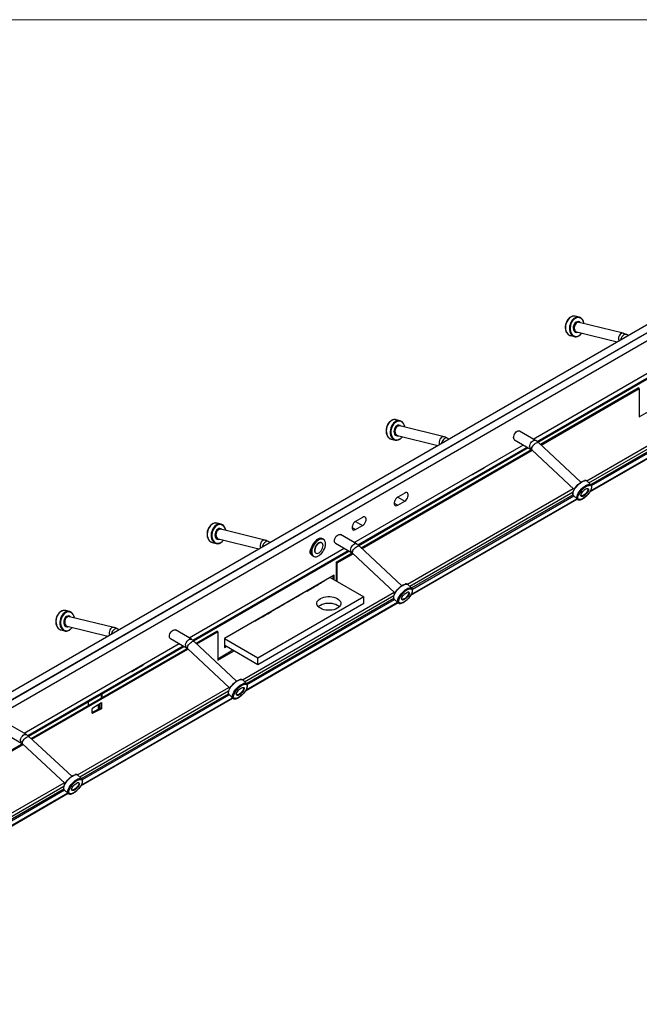
# Model space of a CAD drawing. Units: millimetres. Extents: x 6 to 292, y 6 to 204.
# Drawn here: x 161 to 223, y 105 to 204 of the extents above; entities that cross this region are included whole.
import ezdxf

# ---------------------------------------------------------------- set-up
doc = ezdxf.new("R2010")
doc.units = ezdxf.units.MM

msp = doc.modelspace()

# ---------------------------------------------------------------- linework, layer by layer
at = {"color": 7, "linetype": 'Continuous', "lineweight": 18}
msp.add_line((6.36, 203.769), (290.668, 203.769), dxfattribs=at)
at = {"color": 7, "linetype": 'Continuous', "lineweight": 25}
for p, q in [((250.657, 187.579), (38.525, 65.118)), ((251.364, 187.171), (39.232, 64.71)), ((33.575, 63.077), (245.707, 185.538)), ((34.282, 62.669), (246.414, 185.13)), ((216.917, 173.936), (216.868, 173.946)), ((217.312, 173.839), (216.917, 173.936)), ((221.74, 172.221), (217.299, 173.321)), ((212.69, 161.579), (229.722, 171.411)), ((216.415, 171.99), (216.433, 171.985)), ((216.433, 171.985), (216.828, 171.887)), ((217.058, 172.35), (221.12, 171.344)), ((222.236, 171.988), (222.067, 172.086)), ((213.067, 161.347), (230.111, 171.186)), ((213.157, 161.277), (230.217, 171.125)), ((213.403, 161.051), (223.256, 166.739)), ((213.484, 160.976), (223.363, 166.678)), ((223.363, 166.678), (223.256, 166.739)), ((223.363, 166.678), (223.363, 163.82)), ((218.391, 156.275), (235.132, 165.939)), ((218.478, 157.009), (234.7, 166.374)), ((218.555, 156.904), (234.779, 166.269)), ((223.363, 163.82), (224.989, 164.759)), ((198.873, 163.521), (198.828, 163.53)), ((199.268, 163.424), (198.873, 163.521)), ((203.707, 161.812), (199.257, 162.906)), ((198.37, 161.575), (198.393, 161.568)), ((198.393, 161.568), (198.788, 161.471)), ((199.018, 161.935), (203.087, 160.934)), ((204.205, 161.579), (204.036, 161.677)), ((210.809, 161.511), (212.425, 160.578)), ((212.925, 161.444), (211.309, 162.377)), ((194.659, 151.17), (211.69, 161.002)), ((195.035, 150.938), (212.079, 160.777)), ((195.126, 150.868), (212.185, 160.716)), ((195.371, 150.642), (212.495, 160.527)), ((212.532, 160.497), (216.805, 156.511)), ((217.487, 157.242), (213.214, 161.228)), ((195.452, 150.566), (212.579, 160.453)), ((206.569, 158.004), (207.7, 158.657)), ((218.497, 156.99), (218.103, 157.358)), ((199.029, 155.734), (199.038, 155.739)), ((199.745, 156.147), (199.038, 155.739)), ((199.038, 155.739), (199.047, 155.744)), ((199.038, 155.739), (199.745, 155.331)), ((200.354, 145.862), (217.11, 155.535)), ((200.439, 146.595), (216.679, 155.971)), ((200.517, 146.491), (216.756, 155.865)), ((216.732, 155.888), (216.716, 155.904)), ((216.732, 155.888), (217.126, 155.52)), ((217.126, 155.52), (217.121, 155.525)), ((217.641, 155.552), (217.659, 155.562)), ((199.038, 154.922), (199.745, 155.331)), ((195.503, 153.698), (194.795, 153.29)), ((180.853, 153.117), (180.804, 153.127)), ((181.247, 153.019), (180.853, 153.117)), ((194.795, 153.29), (194.786, 153.284)), ((194.804, 153.295), (194.795, 153.29)), ((194.795, 153.29), (195.503, 152.881)), ((194.795, 152.473), (195.503, 152.881)), ((185.677, 151.402), (181.235, 152.502)), ((194.894, 151.034), (193.278, 151.967)), ((178.042, 141.577), (193.659, 150.592)), ((180.351, 151.17), (180.369, 151.165)), ((180.369, 151.165), (180.764, 151.068)), ((180.995, 151.531), (185.057, 150.526)), ((186.174, 151.17), (186.005, 151.267)), ((191.402, 151.131), (191.378, 151.146)), ((191.566, 151.505), (191.488, 151.55)), ((192.778, 151.101), (194.394, 150.168)), ((199.449, 146.829), (195.183, 150.818)), ((178.418, 141.345), (194.048, 150.368)), ((178.509, 141.275), (194.154, 150.307)), ((190.273, 150.52), (190.305, 150.501)), ((190.488, 149.818), (190.566, 149.773)), ((190.783, 150.116), (190.808, 150.101)), ((192.851, 149.187), (194.464, 150.118)), ((192.957, 149.125), (194.547, 150.043)), ((194.5, 150.088), (198.766, 146.099)), ((192.957, 149.125), (192.851, 149.187)), ((192.851, 149.187), (192.851, 147.309)), ((192.957, 147.247), (192.957, 149.125)), ((192.639, 147.88), (181.608, 141.512)), ((192.25, 147.656), (195.644, 145.696)), ((192.533, 147.492), (192.533, 147.819)), ((192.639, 147.431), (192.639, 147.88)), ((200.459, 146.576), (200.066, 146.944)), ((195.644, 145.696), (184.967, 139.532)), ((195.644, 145.043), (195.644, 145.696)), ((183.725, 136.263), (199.071, 145.122)), ((183.807, 136.994), (198.64, 145.557)), ((183.885, 136.889), (198.718, 145.452)), ((195.644, 145.043), (184.967, 138.879)), ((198.692, 145.476), (198.677, 145.493)), ((198.692, 145.476), (199.086, 145.108)), ((199.086, 145.108), (199.081, 145.113)), ((199.598, 145.137), (199.616, 145.147)), ((165.617, 144.324), (165.578, 144.332)), ((166.014, 144.228), (165.617, 144.324)), ((170.471, 142.626), (166.004, 143.71)), ((165.768, 142.739), (169.851, 141.748)), ((165.111, 142.379), (165.143, 142.371)), ((165.143, 142.371), (165.54, 142.274)), ((170.971, 142.394), (170.802, 142.491)), ((178.277, 141.442), (176.661, 142.375)), ((178.754, 141.048), (180.83, 142.247)), ((178.834, 140.973), (180.936, 142.186)), ((180.936, 142.186), (180.83, 142.247)), ((180.936, 142.186), (180.936, 139.328)), ((161.425, 131.984), (177.042, 141)), ((161.801, 131.752), (177.431, 140.775)), ((161.892, 131.682), (177.537, 140.714)), ((176.161, 141.509), (177.777, 140.576)), ((182.818, 137.23), (178.566, 141.224)), ((181.608, 141.512), (181.608, 140.614)), ((184.967, 139.532), (181.608, 141.471)), ((181.608, 140.737), (181.679, 140.777)), ((181.608, 140.614), (181.785, 140.716)), ((184.967, 138.879), (181.641, 140.799)), ((162.139, 131.457), (177.847, 140.525)), ((162.22, 131.381), (177.93, 140.45)), ((177.882, 140.496), (182.133, 136.501)), ((182.457, 140.328), (180.936, 139.451)), ((180.936, 139.328), (182.563, 140.267)), ((172.274, 138.206), (173.405, 138.859)), ((184.967, 138.879), (184.967, 139.532)), ((183.828, 136.974), (183.436, 137.342)), ((167.225, 127.421), (182.007, 135.955)), ((167.301, 127.315), (182.087, 135.851)), ((169.198, 135.9), (169.198, 135.532)), ((169.304, 135.593), (169.304, 135.961)), ((182.059, 135.877), (182.043, 135.894)), ((182.059, 135.877), (182.451, 135.508)), ((167.135, 126.685), (182.439, 135.52)), ((167.89, 135.145), (167.89, 134.777)), ((168.353, 134.549), (169.214, 135.084)), ((168.88, 134.877), (168.88, 134.386)), ((169.214, 135.084), (169.214, 134.447)), ((182.461, 135.5), (182.451, 135.508)), ((182.958, 135.532), (182.977, 135.542)), ((169.108, 134.508), (168.285, 134.068)), ((168.285, 134.029), (168.285, 134.428)), ((169.214, 134.447), (168.353, 133.987)), ((168.932, 134.531), (168.88, 134.504)), ((169.073, 134.528), (169.108, 134.508)), ((169.108, 134.508), (169.214, 134.447)), ((161.66, 131.849), (160.044, 132.782)), ((159.544, 131.916), (161.16, 130.983)), ((150.424, 124.694), (161.23, 130.932)), ((150.531, 124.633), (161.314, 130.858)), ((161.267, 130.901), (165.552, 126.92)), ((166.233, 127.653), (161.948, 131.634)), ((167.243, 127.404), (166.848, 127.771)), ((150.496, 117.08), (165.857, 125.947)), ((150.579, 117.812), (165.426, 126.383)), ((150.658, 117.707), (165.502, 126.277)), ((165.479, 126.298), (165.464, 126.314)), ((165.479, 126.298), (165.875, 125.931)), ((165.875, 125.931), (165.87, 125.936)), ((166.394, 125.967), (166.411, 125.977))]:
    msp.add_line(p, q, dxfattribs=at)
at = {"color": 8, "linetype": 'Continuous', "lineweight": 25}
for p, q in [((218.073, 157.378), (234.738, 166.999)), ((218.295, 157.18), (234.716, 166.659)), ((218.44, 156.357), (235.096, 165.972)), ((200.035, 146.965), (216.715, 156.594)), ((200.256, 146.766), (216.696, 156.256)), ((200.403, 145.944), (217.074, 155.569)), ((198.685, 155.127), (199.038, 154.922)), ((194.442, 152.677), (194.795, 152.473)), ((194.795, 153.29), (194.795, 153.29)), ((190.199, 150.228), (190.287, 150.178)), ((183.404, 137.364), (198.678, 146.181)), ((183.625, 137.165), (198.656, 145.842)), ((183.773, 136.344), (199.035, 145.155)), ((166.819, 127.79), (182.048, 136.581)), ((167.041, 127.591), (182.021, 136.239)), ((167.185, 126.768), (182.403, 135.554)), ((168.932, 134.909), (168.932, 134.531)), ((169.073, 134.528), (169.073, 134.997)), ((168.285, 134.026), (168.353, 133.987)), ((150.176, 118.182), (165.46, 127.005)), ((150.397, 117.983), (165.444, 126.67)), ((150.544, 117.162), (165.821, 125.981))]:
    msp.add_line(p, q, dxfattribs=at)
at = {"color": 8, "linetype": 'Continuous', "lineweight": 25, "flags": 128}
for points in [[(216.868, 173.946), (216.801, 173.952), (216.66, 173.937), (216.519, 173.887), (216.384, 173.803), (216.26, 173.689), (216.15, 173.549), (216.06, 173.387), (215.991, 173.21), (215.948, 173.024), (215.93, 172.836), (215.94, 172.652), (215.976, 172.479), (216.037, 172.324), (216.122, 172.192), (216.226, 172.087), (216.347, 172.014), (216.415, 171.99)], [(217.796, 173.198), (217.78, 173.273), (217.725, 173.43), (217.647, 173.565), (217.547, 173.673), (217.431, 173.749), (217.302, 173.791), (217.165, 173.797), (217.026, 173.766), (216.89, 173.701), (216.762, 173.603), (216.647, 173.476), (216.55, 173.326), (216.474, 173.157), (216.422, 172.977), (216.396, 172.792), (216.398, 172.609), (216.426, 172.436), (216.481, 172.279), (216.56, 172.144), (216.659, 172.036), (216.776, 171.96), (216.905, 171.918), (217.042, 171.912), (217.181, 171.942), (217.317, 172.008), (217.317, 172.008)], [(217.317, 172.008), (217.445, 172.106), (217.556, 172.227)], [(221.74, 172.221), (221.683, 172.228), (221.582, 172.212), (221.484, 172.161), (221.396, 172.079), (221.324, 171.97), (221.275, 171.845), (221.251, 171.711), (221.254, 171.579), (221.284, 171.459), (221.291, 171.443)], [(222.067, 172.086), (222.049, 172.095), (221.969, 172.109), (221.877, 172.09), (221.78, 172.038), (221.687, 171.957), (221.603, 171.854), (221.535, 171.736), (221.488, 171.612), (221.473, 171.548)], [(198.828, 163.53), (198.764, 163.536), (198.623, 163.522), (198.482, 163.473), (198.347, 163.391), (198.222, 163.278), (198.112, 163.139), (198.021, 162.978), (197.952, 162.801), (197.908, 162.615), (197.89, 162.427), (197.898, 162.242), (197.933, 162.069), (197.994, 161.913), (198.078, 161.78), (198.181, 161.674), (198.301, 161.6), (198.37, 161.575)], [(199.753, 162.784), (199.739, 162.852), (199.685, 163.01), (199.608, 163.146), (199.509, 163.254), (199.393, 163.332), (199.264, 163.375), (199.128, 163.382), (198.989, 163.353), (198.853, 163.289), (198.725, 163.192), (198.61, 163.066), (198.512, 162.916), (198.436, 162.748), (198.383, 162.568), (198.357, 162.383), (198.357, 162.2), (198.385, 162.026), (198.439, 161.868), (198.516, 161.732), (198.615, 161.624), (198.731, 161.546), (198.86, 161.503), (198.996, 161.496), (199.135, 161.525), (199.271, 161.589)], [(203.708, 161.811), (203.654, 161.819), (203.553, 161.804), (203.455, 161.754), (203.367, 161.672), (203.295, 161.564), (203.245, 161.439), (203.22, 161.305), (203.223, 161.173), (203.253, 161.052), (203.26, 161.034)], [(204.036, 161.677), (204.02, 161.685), (203.94, 161.7), (203.848, 161.681), (203.752, 161.63), (203.658, 161.551), (203.574, 161.448), (203.505, 161.33), (203.458, 161.206), (203.442, 161.139)], [(212.322, 160.823), (212.339, 160.942), (212.38, 161.066), (212.444, 161.186), (212.525, 161.293), (212.617, 161.38), (212.713, 161.438), (212.806, 161.465), (212.89, 161.459), (212.925, 161.444)], [(212.519, 160.674), (212.563, 160.774), (212.629, 160.879), (212.714, 160.984), (212.81, 161.079), (212.911, 161.159), (213.009, 161.216), (213.097, 161.247), (213.169, 161.25), (213.214, 161.228)], [(216.716, 155.904), (216.707, 155.917), (216.677, 155.994), (216.674, 156.094), (216.697, 156.213), (216.747, 156.347), (216.82, 156.491), (216.916, 156.64), (217.029, 156.788), (217.157, 156.93), (217.293, 157.061), (217.435, 157.176), (217.576, 157.271), (217.711, 157.343), (217.835, 157.389), (217.944, 157.407), (218.035, 157.397), (218.103, 157.359), (218.103, 157.358)], [(217.121, 155.525), (217.102, 155.549), (217.071, 155.626), (217.068, 155.726), (217.091, 155.845), (217.141, 155.979), (217.215, 156.123), (217.31, 156.272), (217.423, 156.42), (217.551, 156.562), (217.688, 156.693), (217.829, 156.808), (217.97, 156.904), (218.105, 156.975), (218.229, 157.021), (218.339, 157.039), (218.429, 157.029), (218.497, 156.991), (218.497, 156.99)], [(218.185, 156.889), (218.198, 156.893), (218.308, 156.923), (218.402, 156.924), (218.475, 156.898), (218.525, 156.846), (218.549, 156.769), (218.547, 156.67), (218.519, 156.553), (218.466, 156.423), (218.39, 156.284), (218.293, 156.143), (218.18, 156.004), (218.055, 155.872), (217.923, 155.754), (217.788, 155.653), (217.657, 155.573)], [(217.657, 155.573), (217.533, 155.517), (217.422, 155.488), (217.329, 155.486), (217.256, 155.512), (217.206, 155.565), (217.182, 155.642), (217.183, 155.741), (217.212, 155.858), (217.231, 155.91)], [(180.804, 153.127), (180.738, 153.132), (180.597, 153.118), (180.456, 153.068), (180.321, 152.984), (180.196, 152.871), (180.087, 152.73), (179.996, 152.569), (179.928, 152.392), (179.884, 152.206), (179.867, 152.017), (179.876, 151.834), (179.912, 151.661), (179.973, 151.505), (180.058, 151.373), (180.162, 151.268), (180.283, 151.195), (180.351, 151.17)], [(181.732, 152.379), (181.716, 152.453), (181.662, 152.61), (181.583, 152.745), (181.484, 152.853), (181.367, 152.93), (181.238, 152.972), (181.102, 152.978), (180.963, 152.947), (180.826, 152.882), (180.698, 152.784), (180.584, 152.658), (180.486, 152.507), (180.41, 152.339), (180.358, 152.158), (180.333, 151.973), (180.334, 151.791), (180.363, 151.617), (180.417, 151.46), (180.496, 151.325), (180.595, 151.217), (180.711, 151.141), (180.84, 151.099), (180.977, 151.093), (181.116, 151.123), (181.252, 151.188)], [(181.252, 151.188), (181.38, 151.286), (181.492, 151.408)], [(185.677, 151.402), (185.621, 151.41), (185.52, 151.394), (185.422, 151.343), (185.334, 151.26), (185.262, 151.152), (185.213, 151.027), (185.188, 150.893), (185.192, 150.761), (185.222, 150.641), (185.229, 150.625)], [(186.005, 151.267), (185.987, 151.276), (185.906, 151.291), (185.815, 151.271), (185.718, 151.22), (185.625, 151.139), (185.541, 151.036), (185.473, 150.918), (185.426, 150.794), (185.411, 150.73)], [(194.291, 150.416), (194.308, 150.535), (194.35, 150.659), (194.414, 150.779), (194.495, 150.886), (194.587, 150.972), (194.684, 151.03), (194.777, 151.056), (194.86, 151.049), (194.894, 151.034)], [(194.488, 150.267), (194.532, 150.367), (194.599, 150.472), (194.684, 150.577), (194.781, 150.672), (194.882, 150.751), (194.98, 150.808), (195.068, 150.838), (195.139, 150.84), (195.183, 150.818)], [(198.677, 145.493), (198.667, 145.506), (198.637, 145.584), (198.635, 145.685), (198.659, 145.804), (198.709, 145.939), (198.783, 146.083), (198.879, 146.231), (198.993, 146.379), (199.121, 146.521), (199.258, 146.652), (199.4, 146.766), (199.541, 146.861), (199.676, 146.932), (199.8, 146.977), (199.909, 146.994), (199.999, 146.983), (200.066, 146.944)], [(199.081, 145.113), (199.061, 145.138), (199.031, 145.216), (199.028, 145.317), (199.052, 145.436), (199.103, 145.57), (199.177, 145.714), (199.273, 145.863), (199.387, 146.011), (199.515, 146.153), (199.652, 146.283), (199.794, 146.398), (199.934, 146.492), (200.069, 146.563), (200.194, 146.608), (200.303, 146.626), (200.393, 146.614), (200.459, 146.576)], [(200.145, 146.475), (200.162, 146.481), (200.272, 146.509), (200.366, 146.51), (200.438, 146.483), (200.488, 146.43), (200.511, 146.352), (200.509, 146.253), (200.48, 146.136), (200.426, 146.005), (200.349, 145.867), (200.252, 145.725), (200.139, 145.586), (200.013, 145.455), (199.881, 145.337), (199.746, 145.237), (199.614, 145.158)], [(199.614, 145.158), (199.491, 145.103), (199.38, 145.074), (199.287, 145.074), (199.214, 145.1), (199.165, 145.154), (199.141, 145.232), (199.144, 145.331), (199.173, 145.448), (199.192, 145.501)], [(165.578, 144.332), (165.518, 144.339), (165.378, 144.327), (165.238, 144.281), (165.103, 144.2), (164.978, 144.089), (164.867, 143.951), (164.775, 143.791), (164.705, 143.615), (164.659, 143.43), (164.639, 143.241), (164.646, 143.056), (164.68, 142.882), (164.739, 142.725), (164.821, 142.59), (164.923, 142.483), (165.042, 142.406), (165.111, 142.379)], [(166.499, 143.59), (166.488, 143.646), (166.436, 143.805), (166.359, 143.942), (166.262, 144.053), (166.148, 144.132), (166.02, 144.177), (165.884, 144.187), (165.746, 144.16), (165.61, 144.098), (165.482, 144.002), (165.366, 143.878), (165.268, 143.73), (165.19, 143.562), (165.136, 143.383), (165.108, 143.198), (165.107, 143.014), (165.133, 142.84), (165.185, 142.681), (165.262, 142.543), (165.359, 142.433), (165.473, 142.354), (165.601, 142.308), (165.737, 142.299), (165.875, 142.326), (166.011, 142.388)], [(170.472, 142.626), (170.423, 142.633), (170.323, 142.62), (170.225, 142.571), (170.136, 142.49), (170.064, 142.383), (170.013, 142.258), (169.988, 142.125), (169.989, 141.992), (170.018, 141.871), (170.026, 141.849)], [(170.802, 142.491), (170.789, 142.498), (170.71, 142.515), (170.618, 142.497), (170.522, 142.448), (170.428, 142.369), (170.344, 142.268), (170.274, 142.15), (170.225, 142.026), (170.208, 141.953)], [(177.674, 140.827), (177.692, 140.947), (177.735, 141.071), (177.8, 141.191), (177.882, 141.297), (177.974, 141.382), (178.07, 141.439), (178.163, 141.464), (178.246, 141.455), (178.277, 141.442)], [(177.871, 140.679), (177.916, 140.778), (177.984, 140.884), (178.069, 140.988), (178.166, 141.083), (178.268, 141.161), (178.366, 141.216), (178.454, 141.245), (178.524, 141.246), (178.566, 141.224)], [(182.043, 135.894), (182.031, 135.911), (182.003, 135.99), (182.002, 136.092), (182.027, 136.213), (182.079, 136.348), (182.154, 136.492), (182.251, 136.641), (182.367, 136.788), (182.495, 136.929), (182.633, 137.059), (182.775, 137.172), (182.916, 137.265), (183.051, 137.334), (183.175, 137.377), (183.284, 137.393), (183.373, 137.38), (183.436, 137.342)], [(182.451, 135.508), (182.424, 135.542), (182.396, 135.622), (182.394, 135.723), (182.42, 135.844), (182.471, 135.979), (182.547, 136.123), (182.644, 136.272), (182.759, 136.419), (182.888, 136.56), (183.026, 136.69), (183.168, 136.803), (183.309, 136.896), (183.444, 136.965), (183.568, 137.008), (183.676, 137.024), (183.765, 137.011), (183.828, 136.974)], [(183.512, 136.873), (183.535, 136.882), (183.645, 136.908), (183.738, 136.907), (183.81, 136.879), (183.858, 136.824), (183.88, 136.745), (183.877, 136.644), (183.847, 136.526), (183.791, 136.395), (183.713, 136.257), (183.615, 136.115), (183.501, 135.977), (183.374, 135.847), (183.241, 135.73), (183.106, 135.631), (182.975, 135.553)], [(182.975, 135.553), (182.851, 135.5), (182.741, 135.473), (182.649, 135.474), (182.577, 135.503), (182.529, 135.557), (182.506, 135.637), (182.51, 135.737), (182.54, 135.855), (182.559, 135.907)], [(161.056, 131.224), (161.072, 131.343), (161.114, 131.468), (161.177, 131.588), (161.257, 131.696), (161.349, 131.783), (161.445, 131.842), (161.538, 131.87), (161.622, 131.865), (161.66, 131.849)], [(161.254, 131.076), (161.297, 131.175), (161.363, 131.281), (161.447, 131.386), (161.543, 131.482), (161.643, 131.562), (161.741, 131.62), (161.83, 131.652), (161.901, 131.656), (161.948, 131.634)], [(165.464, 126.314), (165.457, 126.324), (165.426, 126.4), (165.421, 126.499), (165.444, 126.618), (165.492, 126.751), (165.565, 126.895), (165.659, 127.043), (165.771, 127.192), (165.898, 127.334), (166.035, 127.466), (166.176, 127.583), (166.316, 127.679), (166.451, 127.752), (166.576, 127.799), (166.686, 127.819), (166.777, 127.81), (166.845, 127.773), (166.848, 127.771)], [(165.87, 125.936), (165.852, 125.957), (165.821, 126.033), (165.816, 126.132), (165.839, 126.25), (165.887, 126.384), (165.96, 126.527), (166.054, 126.676), (166.167, 126.824), (166.294, 126.967), (166.43, 127.099), (166.571, 127.215), (166.711, 127.312), (166.847, 127.385), (166.971, 127.432), (167.081, 127.452), (167.172, 127.443), (167.241, 127.406), (167.243, 127.404)], [(166.933, 127.302), (166.94, 127.304), (167.051, 127.335), (167.145, 127.338), (167.219, 127.313), (167.27, 127.262), (167.295, 127.185), (167.294, 127.087), (167.267, 126.971), (167.215, 126.842), (167.139, 126.703), (167.044, 126.562), (166.931, 126.422), (166.807, 126.29), (166.675, 126.171), (166.541, 126.069), (166.409, 125.987)], [(166.409, 125.987), (166.286, 125.93), (166.175, 125.9), (166.08, 125.897), (166.007, 125.922), (165.956, 125.973), (165.931, 126.049), (165.932, 126.147), (165.959, 126.263), (165.978, 126.316)]]:
    msp.add_lwpolyline(points, dxfattribs=at)
at = {"color": 7, "linetype": 'Continuous', "lineweight": 25, "flags": 128}
for points in [[(217.801, 173.197), (217.79, 173.259), (217.741, 173.424), (217.668, 173.569), (217.573, 173.688), (217.46, 173.777), (217.333, 173.833), (217.196, 173.854), (217.055, 173.839), (216.914, 173.789), (216.779, 173.706), (216.654, 173.592), (216.545, 173.451), (216.454, 173.29), (216.386, 173.113), (216.342, 172.926), (216.325, 172.738), (216.335, 172.554), (216.371, 172.382), (216.432, 172.226), (216.517, 172.094), (216.621, 171.989), (216.742, 171.916), (216.874, 171.878), (217.014, 171.874), (217.155, 171.907), (217.294, 171.974), (217.294, 171.974)], [(217.402, 173.295), (217.394, 173.304), (217.306, 173.367), (217.206, 173.395), (217.099, 173.385), (216.994, 173.339), (216.897, 173.26), (216.815, 173.153), (216.754, 173.026), (216.717, 172.886), (216.708, 172.744), (216.727, 172.609), (216.772, 172.491), (216.841, 172.398), (216.928, 172.335), (217.029, 172.307), (217.135, 172.317), (217.162, 172.325)], [(217.299, 173.321), (217.217, 173.328), (217.116, 173.303), (217.02, 173.244), (216.935, 173.154), (216.869, 173.041), (216.826, 172.912), (216.808, 172.778), (216.818, 172.648), (216.855, 172.532), (216.916, 172.438), (216.996, 172.374), (217.058, 172.35)], [(199.758, 162.783), (199.749, 162.838), (199.701, 163.003), (199.628, 163.149), (199.534, 163.269), (199.422, 163.359), (199.295, 163.416), (199.159, 163.438), (199.018, 163.425), (198.878, 163.376), (198.743, 163.294), (198.618, 163.181), (198.508, 163.041), (198.417, 162.88), (198.348, 162.704), (198.303, 162.518), (198.285, 162.329), (198.294, 162.145), (198.329, 161.972), (198.39, 161.816), (198.473, 161.683), (198.577, 161.577), (198.697, 161.503), (198.829, 161.463), (198.968, 161.458), (199.109, 161.49), (199.248, 161.556), (199.248, 161.556)], [(199.36, 162.881), (199.354, 162.887), (199.267, 162.951), (199.167, 162.979), (199.061, 162.971), (198.955, 162.926), (198.858, 162.847), (198.776, 162.741), (198.714, 162.614), (198.677, 162.474), (198.667, 162.332), (198.685, 162.197), (198.73, 162.079), (198.798, 161.984), (198.885, 161.921), (198.985, 161.892), (199.091, 161.9), (199.121, 161.91)], [(199.257, 162.906), (199.178, 162.913), (199.078, 162.889), (198.981, 162.83), (198.897, 162.741), (198.83, 162.628), (198.786, 162.5), (198.768, 162.366), (198.777, 162.236), (198.814, 162.119), (198.874, 162.025), (198.954, 161.96), (199.018, 161.935)], [(210.809, 161.511), (210.765, 161.547), (210.723, 161.623), (210.706, 161.724), (210.715, 161.84), (210.75, 161.965), (210.809, 162.088), (210.886, 162.2), (210.976, 162.293), (211.073, 162.36), (211.168, 162.395), (211.255, 162.396), (211.309, 162.377)], [(207.7, 158.657), (207.743, 158.695), (207.758, 158.732)], [(207.7, 158.698), (207.7, 158.698), (207.728, 158.678)], [(206.44, 157.971), (206.504, 157.979), (206.569, 158.004)], [(216.689, 156.231), (216.707, 156.294), (216.762, 156.429), (216.841, 156.572), (216.941, 156.719), (217.058, 156.863), (217.188, 156.999), (217.325, 157.122), (217.464, 157.226), (217.6, 157.309), (217.728, 157.367), (217.811, 157.391)], [(217.748, 155.848), (217.656, 155.81), (217.579, 155.798), (217.521, 155.814), (217.487, 155.857), (217.478, 155.923), (217.496, 156.009), (217.539, 156.108), (217.605, 156.214), (217.688, 156.319), (217.783, 156.416), (217.884, 156.499), (217.983, 156.562), (218.075, 156.601), (218.152, 156.613), (218.21, 156.596), (218.244, 156.554), (218.252, 156.487), (218.234, 156.401), (218.191, 156.302), (218.126, 156.197), (218.043, 156.092), (217.948, 155.994), (217.847, 155.911), (217.748, 155.848)], [(218.1, 156.615), (218.133, 156.609), (218.175, 156.577), (218.192, 156.519), (218.182, 156.441), (218.146, 156.347), (218.086, 156.246), (218.008, 156.143), (217.917, 156.048), (217.819, 155.966), (217.723, 155.905)], [(199.038, 155.739), (198.938, 155.665), (198.847, 155.564), (198.771, 155.444), (198.716, 155.315), (198.688, 155.187), (198.688, 155.071), (198.716, 154.975), (198.771, 154.909), (198.847, 154.877), (198.938, 154.881), (199.038, 154.922)], [(199.745, 155.331), (199.845, 155.405), (199.936, 155.506), (200.012, 155.626), (200.067, 155.755), (200.095, 155.883), (200.095, 155.999), (200.067, 156.094), (200.012, 156.16), (199.936, 156.193), (199.845, 156.188), (199.745, 156.147)], [(217.723, 155.905), (217.634, 155.868), (217.56, 155.858), (217.507, 155.877), (217.478, 155.919)], [(195.503, 152.881), (195.602, 152.955), (195.694, 153.057), (195.77, 153.177), (195.824, 153.306), (195.852, 153.434), (195.852, 153.55), (195.824, 153.645), (195.77, 153.711), (195.694, 153.743), (195.602, 153.739), (195.503, 153.698)], [(181.737, 152.378), (181.726, 152.439), (181.677, 152.604), (181.604, 152.749), (181.509, 152.868), (181.396, 152.957), (181.269, 153.013), (181.133, 153.035), (180.992, 153.02), (180.851, 152.97), (180.716, 152.887), (180.591, 152.773), (180.482, 152.633), (180.391, 152.471), (180.323, 152.294), (180.279, 152.108), (180.261, 151.92), (180.271, 151.736), (180.307, 151.563), (180.368, 151.408), (180.452, 151.275), (180.557, 151.171), (180.677, 151.097), (180.81, 151.058), (180.949, 151.055), (181.091, 151.087), (181.229, 151.154), (181.229, 151.154)], [(181.338, 152.476), (181.33, 152.485), (181.243, 152.548), (181.142, 152.576), (181.036, 152.566), (180.93, 152.52), (180.833, 152.441), (180.752, 152.334), (180.69, 152.207), (180.654, 152.067), (180.644, 151.925), (180.663, 151.791), (180.708, 151.672), (180.776, 151.579), (180.864, 151.516), (180.964, 151.488), (181.071, 151.497), (181.098, 151.506)], [(194.795, 153.29), (194.696, 153.216), (194.604, 153.115), (194.528, 152.995), (194.474, 152.865), (194.445, 152.738), (194.445, 152.621), (194.474, 152.526), (194.528, 152.46), (194.604, 152.428), (194.696, 152.432), (194.795, 152.473)], [(181.235, 152.502), (181.153, 152.509), (181.053, 152.484), (180.956, 152.425), (180.872, 152.335), (180.805, 152.222), (180.762, 152.093), (180.744, 151.959), (180.755, 151.829), (180.791, 151.713), (180.852, 151.619), (180.932, 151.555), (180.995, 151.531)], [(191.488, 151.55), (191.392, 151.587), (191.274, 151.596), (191.147, 151.571), (191.014, 151.514), (190.879, 151.428), (190.749, 151.314), (190.628, 151.178), (190.519, 151.023), (190.427, 150.857), (190.356, 150.684), (190.308, 150.511), (190.284, 150.345), (190.285, 150.191), (190.312, 150.054), (190.364, 149.94), (190.438, 149.853), (190.488, 149.818)], [(192.778, 151.101), (192.733, 151.139), (192.691, 151.216), (192.674, 151.316), (192.684, 151.434), (192.72, 151.558), (192.779, 151.681), (192.857, 151.793), (192.947, 151.885), (193.043, 151.951), (193.139, 151.986), (193.226, 151.987), (193.278, 151.967)], [(190.34, 150.636), (190.286, 150.545), (190.231, 150.416), (190.203, 150.288), (190.203, 150.172), (190.231, 150.077), (190.286, 150.011), (190.34, 149.983)], [(190.566, 149.773), (190.516, 149.809), (190.441, 149.895), (190.39, 150.009), (190.363, 150.146), (190.361, 150.3), (190.385, 150.467), (190.434, 150.639), (190.505, 150.812), (190.597, 150.979), (190.705, 151.133), (190.827, 151.269), (190.957, 151.383), (191.091, 151.469), (191.225, 151.526), (191.352, 151.551), (191.469, 151.542), (191.566, 151.505)], [(191.121, 149.856), (191.252, 149.954), (191.376, 150.077), (191.489, 150.22), (191.587, 150.378), (191.668, 150.545), (191.727, 150.715), (191.762, 150.882), (191.773, 151.04), (191.759, 151.183), (191.72, 151.306), (191.659, 151.405), (191.576, 151.476), (191.476, 151.516), (191.361, 151.524), (191.236, 151.5), (191.105, 151.445), (190.974, 151.36), (190.846, 151.248), (190.727, 151.115), (190.62, 150.964), (190.531, 150.8), (190.461, 150.631), (190.413, 150.462), (190.39, 150.299), (190.391, 150.147), (190.418, 150.014), (190.468, 149.902), (190.541, 149.817), (190.633, 149.761), (190.741, 149.737), (190.861, 149.745), (190.99, 149.785), (191.121, 149.856)], [(191.378, 151.146), (191.309, 151.17), (191.214, 151.168), (191.111, 151.133), (191.006, 151.065), (190.905, 150.971), (190.816, 150.855), (190.743, 150.725), (190.691, 150.589), (190.664, 150.456), (190.663, 150.334), (190.688, 150.23), (190.738, 150.151), (190.783, 150.116)], [(190.922, 150.073), (191.022, 150.092), (191.127, 150.144), (191.231, 150.226), (191.327, 150.332), (191.409, 150.456), (191.471, 150.59), (191.511, 150.725), (191.526, 150.854), (191.513, 150.968), (191.476, 151.06), (191.414, 151.124), (191.334, 151.156), (191.239, 151.154), (191.136, 151.118), (191.03, 151.051), (190.93, 150.957), (190.84, 150.841), (190.767, 150.711), (190.716, 150.575), (190.688, 150.442), (190.687, 150.319), (190.712, 150.216), (190.762, 150.137), (190.834, 150.089), (190.922, 150.073)], [(198.65, 145.821), (198.669, 145.886), (198.725, 146.021), (198.804, 146.164), (198.905, 146.31), (199.022, 146.454), (199.152, 146.59), (199.289, 146.712), (199.429, 146.816), (199.565, 146.898), (199.693, 146.955), (199.775, 146.978)], [(192.957, 145.533), (193.091, 145.441), (193.196, 145.336), (193.268, 145.222), (193.304, 145.104), (193.304, 144.983), (193.268, 144.864), (193.196, 144.75), (193.091, 144.646), (192.957, 144.553), (192.797, 144.476), (192.616, 144.415), (192.419, 144.374), (192.213, 144.353), (192.004, 144.353), (191.798, 144.374), (191.601, 144.415), (191.42, 144.476), (191.26, 144.553), (191.125, 144.646), (191.021, 144.75), (190.949, 144.864), (190.913, 144.983), (190.913, 145.104), (190.949, 145.222), (191.021, 145.336), (191.125, 145.441), (191.26, 145.533), (191.42, 145.611), (191.601, 145.671), (191.798, 145.712), (192.004, 145.733), (192.213, 145.733), (192.419, 145.712), (192.616, 145.671), (192.797, 145.611), (192.957, 145.533)], [(199.707, 145.434), (199.615, 145.396), (199.538, 145.385), (199.481, 145.402), (199.447, 145.445), (199.439, 145.512), (199.457, 145.598), (199.501, 145.697), (199.567, 145.803), (199.65, 145.908), (199.745, 146.005), (199.846, 146.087), (199.946, 146.15), (200.037, 146.188), (200.114, 146.199), (200.172, 146.182), (200.206, 146.139), (200.214, 146.072), (200.195, 145.986), (200.152, 145.887), (200.086, 145.781), (200.003, 145.676), (199.907, 145.579), (199.806, 145.496), (199.707, 145.434)], [(200.061, 146.201), (200.096, 146.195), (200.137, 146.162), (200.153, 146.104), (200.143, 146.026), (200.106, 145.932), (200.046, 145.83), (199.968, 145.728), (199.876, 145.632), (199.778, 145.551), (199.682, 145.49)], [(191.05, 144.717), (191.125, 144.787), (191.26, 144.88), (191.42, 144.957), (191.601, 145.018), (191.798, 145.059), (192.004, 145.08), (192.213, 145.08), (192.419, 145.059), (192.616, 145.018), (192.797, 144.957), (192.957, 144.88)], [(192.957, 144.88), (193.091, 144.787), (193.167, 144.717)], [(199.682, 145.49), (199.593, 145.454), (199.52, 145.445), (199.466, 145.464), (199.438, 145.507)], [(166.504, 143.589), (166.497, 143.631), (166.45, 143.798), (166.38, 143.944), (166.287, 144.066), (166.176, 144.158), (166.051, 144.218), (165.915, 144.242), (165.775, 144.231), (165.635, 144.184), (165.5, 144.104), (165.375, 143.993), (165.264, 143.854), (165.172, 143.695), (165.102, 143.519), (165.056, 143.333), (165.036, 143.145), (165.043, 142.96), (165.077, 142.786), (165.136, 142.628), (165.218, 142.494), (165.32, 142.386), (165.439, 142.31), (165.57, 142.268), (165.708, 142.261), (165.849, 142.29), (165.987, 142.354), (165.987, 142.354)], [(166.107, 143.686), (166.105, 143.688), (166.019, 143.753), (165.92, 143.783), (165.814, 143.776), (165.709, 143.733), (165.612, 143.656), (165.529, 143.55), (165.466, 143.424), (165.428, 143.285), (165.417, 143.142), (165.434, 143.007), (165.477, 142.887), (165.544, 142.792), (165.63, 142.726), (165.729, 142.696), (165.835, 142.703), (165.871, 142.714)], [(166.004, 143.71), (165.931, 143.718), (165.831, 143.695), (165.734, 143.638), (165.649, 143.55), (165.582, 143.438), (165.537, 143.31), (165.518, 143.176), (165.526, 143.045), (165.561, 142.928), (165.621, 142.832), (165.699, 142.766), (165.768, 142.739)], [(176.161, 141.509), (176.114, 141.549), (176.073, 141.627), (176.057, 141.728), (176.068, 141.845), (176.105, 141.97), (176.165, 142.093), (176.243, 142.204), (176.334, 142.296), (176.43, 142.36), (176.525, 142.394), (176.612, 142.393), (176.661, 142.375)], [(173.405, 138.859), (173.449, 138.897), (173.464, 138.934)], [(173.405, 138.9), (173.405, 138.9), (173.434, 138.88)], [(172.145, 138.173), (172.209, 138.181), (172.274, 138.206)], [(182.018, 136.228), (182.038, 136.294), (182.095, 136.429), (182.176, 136.573), (182.277, 136.719), (182.396, 136.862), (182.526, 136.997), (182.664, 137.118), (182.804, 137.221), (182.94, 137.301), (183.068, 137.356), (183.149, 137.378)], [(183.045, 135.887), (182.957, 135.852), (182.884, 135.845), (182.831, 135.865), (182.804, 135.908)], [(183.07, 135.831), (182.979, 135.794), (182.902, 135.784), (182.845, 135.802), (182.812, 135.847), (182.805, 135.915), (182.824, 136.001), (182.869, 136.101), (182.936, 136.207), (183.02, 136.311), (183.116, 136.408), (183.217, 136.489), (183.317, 136.551), (183.408, 136.587), (183.484, 136.597), (183.541, 136.579), (183.574, 136.535), (183.581, 136.467), (183.562, 136.38), (183.518, 136.28), (183.451, 136.175), (183.367, 136.07), (183.271, 135.974), (183.169, 135.892), (183.07, 135.831)], [(183.429, 136.6), (183.465, 136.593), (183.506, 136.559), (183.521, 136.5), (183.51, 136.42), (183.472, 136.326), (183.412, 136.224), (183.332, 136.122), (183.24, 136.028), (183.142, 135.947), (183.045, 135.887)], [(165.436, 126.636), (165.453, 126.699), (165.507, 126.833), (165.585, 126.976), (165.684, 127.123), (165.8, 127.267), (165.929, 127.404), (166.066, 127.528), (166.205, 127.634), (166.341, 127.718), (166.469, 127.777), (166.554, 127.802)], [(166.498, 126.262), (166.406, 126.222), (166.329, 126.209), (166.271, 126.225), (166.236, 126.266), (166.227, 126.332), (166.244, 126.417), (166.286, 126.516), (166.351, 126.622), (166.433, 126.727), (166.528, 126.825), (166.628, 126.909), (166.728, 126.973), (166.819, 127.012), (166.897, 127.025), (166.955, 127.01), (166.99, 126.968), (166.999, 126.902), (166.982, 126.817), (166.94, 126.718), (166.875, 126.613), (166.793, 126.507), (166.698, 126.409), (166.597, 126.326), (166.498, 126.262)], [(166.847, 127.027), (166.879, 127.022), (166.921, 126.991), (166.938, 126.934), (166.929, 126.856), (166.894, 126.763), (166.835, 126.661), (166.757, 126.559), (166.666, 126.463), (166.569, 126.38), (166.473, 126.318)], [(166.473, 126.318), (166.384, 126.28), (166.31, 126.27), (166.256, 126.287), (166.226, 126.329)]]:
    msp.add_lwpolyline(points, dxfattribs=at)
at = {"color": 7, "linetype": 'Continuous', "lineweight": 25}
for centre, radius, start, end in [((216.757, 172.81), 0.994, 302.70608, 323.9748), ((198.718, 162.391), 0.99, 302.3878, 324.14141), ((218.995, 155.145), 1.923, 114.90864, 156.5339), ((180.692, 151.992), 0.995, 302.67492, 323.98283), ((200.952, 144.733), 1.92, 114.82984, 156.4117), ((165.47, 143.188), 0.982, 301.82744, 324.43278), ((184.31, 135.134), 1.914, 114.63682, 156.16652), ((168.327, 134.022), 0.0433, 170.30143, 305.93813), ((168.439, 134.421), 0.154, 123.94828, 177.30216), ((167.748, 125.556), 1.927, 115.00826, 156.73671)]:
    msp.add_arc(centre, radius, start, end, dxfattribs=at)
at = {"color": 8, "linetype": 'Continuous', "lineweight": 25}
for centre, radius, start, end in [((198.782, 162.368), 0.919, 302.1551, 322.86554), ((212.58, 160.787), 0.26, 172.06156, 232.96236), ((212.662, 160.595), 0.163, 150.8769, 216.99443), ((194.534, 150.372), 0.248, 169.83303, 234.79867), ((194.632, 150.186), 0.165, 150.689, 216.77589), ((165.522, 143.178), 0.929, 301.78162, 322.96656), ((177.92, 140.781), 0.251, 169.35605, 234.47972), ((178.017, 140.595), 0.168, 150.30463, 216.33941), ((161.312, 131.191), 0.258, 172.49371, 233.16497), ((161.395, 130.999), 0.161, 151.18916, 217.34561)]:
    msp.add_arc(centre, radius, start, end, dxfattribs=at)
at = {"color": 7, "linetype": 'Continuous', "lineweight": 25}
msp.add_ellipse((169.002, 134.491), major_axis=(0.1, -0.0032), ratio=0.555114, start_param=0.802887, end_param=2.373683, dxfattribs=at)
for points, knots in [([(216.864, 173.944), (216.854, 173.946), (216.801, 173.959), (216.7, 173.951), (216.565, 173.919), (216.433, 173.856), (216.308, 173.764), (216.195, 173.647), (216.096, 173.509), (216.016, 173.352), (215.956, 173.184), (215.919, 173.008), (215.905, 172.831), (215.916, 172.657), (215.951, 172.493), (216.009, 172.343), (216.09, 172.212), (216.19, 172.106), (216.299, 172.03), (216.378, 172.004), (216.414, 171.992)], [0, 0, 0, 0, 0.012523, 0.069529, 0.126648, 0.184289, 0.242545, 0.301263, 0.360231, 0.419292, 0.478374, 0.537487, 0.596651, 0.655893, 0.715232, 0.774643, 0.833982, 0.893007, 0.951414, 1, 1, 1, 1]), ([(222.067, 172.086), (222.033, 172.104), (221.946, 172.152), (221.836, 172.195), (221.759, 172.215), (221.74, 172.221)], [0, 0, 0, 0, 0.319202, 0.828052, 1, 1, 1, 1]), ([(198.824, 163.528), (198.815, 163.53), (198.763, 163.543), (198.662, 163.536), (198.527, 163.505), (198.396, 163.443), (198.271, 163.352), (198.157, 163.236), (198.058, 163.098), (197.977, 162.943), (197.917, 162.774), (197.879, 162.599), (197.864, 162.421), (197.874, 162.248), (197.908, 162.083), (197.966, 161.932), (198.045, 161.801), (198.144, 161.694), (198.253, 161.616), (198.332, 161.589), (198.368, 161.577)], [0, 0, 0, 0, 0.011691, 0.068734, 0.125868, 0.183515, 0.241785, 0.300531, 0.359534, 0.418636, 0.477761, 0.536911, 0.596116, 0.655394, 0.714772, 0.774229, 0.833623, 0.892711, 0.951194, 1, 1, 1, 1]), ([(204.036, 161.677), (204.002, 161.695), (203.914, 161.743), (203.804, 161.786), (203.727, 161.806), (203.707, 161.812)], [0, 0, 0, 0, 0.319205, 0.826129, 1, 1, 1, 1]), ([(212.425, 160.578), (212.435, 160.571), (212.464, 160.554), (212.503, 160.523), (212.529, 160.499), (212.532, 160.497)], [0, 0, 0, 0, 0.326491, 0.919145, 1, 1, 1, 1]), ([(213.214, 161.228), (213.184, 161.254), (213.105, 161.325), (213.007, 161.395), (212.939, 161.436), (212.925, 161.444)], [0, 0, 0, 0, 0.322368, 0.866152, 1, 1, 1, 1]), ([(218.112, 157.347), (218.095, 157.363), (218.058, 157.398), (217.978, 157.418), (217.903, 157.422), (217.851, 157.409), (217.835, 157.405)], [0, 0, 0, 0, 0.260701, 0.552663, 0.85597, 1, 1, 1, 1]), ([(218.065, 155.874), (218.077, 155.886), (218.131, 155.936), (218.221, 156.038), (218.328, 156.175), (218.42, 156.314), (218.494, 156.452), (218.547, 156.584), (218.577, 156.709), (218.581, 156.818), (218.558, 156.907), (218.529, 156.965), (218.502, 156.984), (218.498, 156.987)], [0, 0, 0, 0, 0.030148, 0.138145, 0.246194, 0.354487, 0.463327, 0.573107, 0.684394, 0.797634, 0.893227, 0.982535, 1, 1, 1, 1]), ([(216.678, 156.211), (216.673, 156.191), (216.657, 156.13), (216.658, 156.046), (216.674, 155.964), (216.702, 155.926), (216.714, 155.91)], [0, 0, 0, 0, 0.161471, 0.492537, 0.785467, 1, 1, 1, 1]), ([(217.119, 155.528), (217.12, 155.527), (217.137, 155.502), (217.191, 155.474), (217.276, 155.451), (217.374, 155.454), (217.484, 155.481), (217.576, 155.519), (217.629, 155.546), (217.641, 155.552)], [0, 0, 0, 0, 0.008763, 0.185736, 0.359918, 0.544795, 0.746104, 0.943849, 1, 1, 1, 1]), ([(217.659, 155.562), (217.675, 155.572), (217.735, 155.605), (217.841, 155.678), (217.962, 155.774), (218.035, 155.845), (218.065, 155.874)], [0, 0, 0, 0, 0.1241163, 0.4475924, 0.7690924, 1, 1, 1, 1]), ([(180.8, 153.125), (180.79, 153.127), (180.738, 153.14), (180.637, 153.132), (180.501, 153.1), (180.369, 153.037), (180.245, 152.946), (180.132, 152.829), (180.033, 152.69), (179.953, 152.534), (179.893, 152.365), (179.855, 152.19), (179.842, 152.012), (179.852, 151.839), (179.887, 151.674), (179.945, 151.524), (180.025, 151.393), (180.125, 151.288), (180.234, 151.211), (180.314, 151.185), (180.35, 151.173)], [0, 0, 0, 0, 0.0124063, 0.0694176, 0.1265398, 0.184182, 0.2424393, 0.3011612, 0.3601345, 0.4192004, 0.4782903, 0.5374042, 0.5965758, 0.6558211, 0.7151707, 0.7745874, 0.8339328, 0.892964, 0.9513852, 1, 1, 1, 1]), ([(186.005, 151.267), (185.971, 151.286), (185.883, 151.334), (185.773, 151.377), (185.696, 151.397), (185.677, 151.402)], [0, 0, 0, 0, 0.31918, 0.827787, 1, 1, 1, 1]), ([(195.183, 150.818), (195.153, 150.845), (195.074, 150.916), (194.976, 150.986), (194.907, 151.026), (194.894, 151.034)], [0, 0, 0, 0, 0.32235, 0.865067, 1, 1, 1, 1]), ([(194.394, 150.168), (194.404, 150.162), (194.433, 150.144), (194.471, 150.115), (194.497, 150.091), (194.5, 150.088)], [0, 0, 0, 0, 0.326521, 0.919847, 1, 1, 1, 1]), ([(190.826, 146.834), (190.67, 146.741), (190.338, 146.545), (189.655, 146.144), (188.953, 145.735), (188.075, 145.227), (187.373, 144.823), (186.495, 144.322), (185.949, 144.013), (185.579, 143.804), (185.56, 143.794)], [0, 0, 0, 0, 0.088945, 0.18895, 0.388961, 0.488966, 0.688977, 0.788982, 0.988992, 1, 1, 1, 1]), ([(189.921, 146.287), (190.067, 146.373), (190.564, 146.665), (191.15, 147.011), (191.59, 147.273), (191.679, 147.326)], [0, 0, 0, 0, 0.249089, 0.848451, 1, 1, 1, 1]), ([(200.075, 146.933), (200.058, 146.949), (200.021, 146.983), (199.942, 147.004), (199.868, 147.008), (199.816, 146.996), (199.799, 146.992)], [0, 0, 0, 0, 0.25637, 0.549778, 0.854007, 1, 1, 1, 1]), ([(198.639, 145.802), (198.634, 145.782), (198.618, 145.721), (198.618, 145.636), (198.634, 145.553), (198.662, 145.515), (198.675, 145.498)], [0, 0, 0, 0, 0.160006, 0.489036, 0.780825, 1, 1, 1, 1]), ([(200.023, 145.457), (200.035, 145.468), (200.089, 145.519), (200.179, 145.62), (200.287, 145.757), (200.38, 145.896), (200.454, 146.034), (200.508, 146.167), (200.538, 146.291), (200.543, 146.401), (200.521, 146.491), (200.491, 146.549), (200.465, 146.569), (200.46, 146.572)], [0, 0, 0, 0, 0.030055, 0.137788, 0.245576, 0.353604, 0.462156, 0.571644, 0.682616, 0.79551, 0.891139, 0.980368, 1, 1, 1, 1]), ([(199.079, 145.115), (199.079, 145.115), (199.096, 145.091), (199.15, 145.062), (199.234, 145.038), (199.332, 145.041), (199.442, 145.067), (199.534, 145.104), (199.586, 145.131), (199.598, 145.137)], [0, 0, 0, 0, 0.004737, 0.182894, 0.357955, 0.543381, 0.745297, 0.944032, 1, 1, 1, 1]), ([(199.616, 145.147), (199.633, 145.156), (199.693, 145.189), (199.799, 145.262), (199.92, 145.357), (199.993, 145.428), (200.023, 145.457)], [0, 0, 0, 0, 0.12349, 0.447197, 0.768908, 1, 1, 1, 1]), ([(165.575, 144.331), (165.567, 144.333), (165.517, 144.346), (165.418, 144.34), (165.283, 144.312), (165.151, 144.251), (165.026, 144.162), (164.912, 144.048), (164.813, 143.911), (164.731, 143.756), (164.669, 143.588), (164.63, 143.413), (164.614, 143.236), (164.622, 143.062), (164.654, 142.896), (164.71, 142.744), (164.788, 142.611), (164.886, 142.503), (164.994, 142.423), (165.073, 142.395), (165.109, 142.382)], [0, 0, 0, 0, 0.01023, 0.067339, 0.124497, 0.182155, 0.240451, 0.299242, 0.358308, 0.417481, 0.476676, 0.535895, 0.595165, 0.654509, 0.713955, 0.773487, 0.83297, 0.892177, 0.95079, 1, 1, 1, 1]), ([(184.644, 143.265), (184.793, 143.348), (185.118, 143.53), (185.679, 143.846), (186.091, 144.079), (186.327, 144.213)], [0, 0, 0, 0, 0.266592, 0.579453, 1, 1, 1, 1]), ([(170.802, 142.491), (170.768, 142.51), (170.68, 142.557), (170.569, 142.601), (170.492, 142.621), (170.471, 142.626)], [0, 0, 0, 0, 0.319254, 0.822834, 1, 1, 1, 1]), ([(178.566, 141.224), (178.537, 141.251), (178.458, 141.322), (178.36, 141.392), (178.291, 141.433), (178.277, 141.442)], [0, 0, 0, 0, 0.322356, 0.862791, 1, 1, 1, 1]), ([(177.777, 140.576), (177.787, 140.569), (177.816, 140.552), (177.853, 140.522), (177.879, 140.498), (177.882, 140.496)], [0, 0, 0, 0, 0.326619, 0.921375, 1, 1, 1, 1]), ([(183.445, 137.329), (183.429, 137.345), (183.394, 137.38), (183.316, 137.402), (183.242, 137.408), (183.19, 137.396), (183.173, 137.392)], [0, 0, 0, 0, 0.247541, 0.543959, 0.85005, 1, 1, 1, 1]), ([(183.384, 135.848), (183.396, 135.859), (183.451, 135.91), (183.541, 136.011), (183.65, 136.147), (183.744, 136.286), (183.819, 136.424), (183.874, 136.557), (183.906, 136.682), (183.913, 136.792), (183.891, 136.883), (183.862, 136.944), (183.834, 136.965), (183.829, 136.969)], [0, 0, 0, 0, 0.029874, 0.137088, 0.244342, 0.351821, 0.459814, 0.568705, 0.679034, 0.791255, 0.886943, 0.976032, 1, 1, 1, 1]), ([(182.007, 136.209), (182.002, 136.189), (181.985, 136.128), (181.984, 136.043), (181.999, 135.958), (182.028, 135.918), (182.04, 135.9)], [0, 0, 0, 0, 0.157087, 0.482013, 0.771344, 1, 1, 1, 1]), ([(182.977, 135.542), (182.993, 135.551), (183.053, 135.584), (183.159, 135.655), (183.28, 135.749), (183.354, 135.819), (183.384, 135.848)], [0, 0, 0, 0, 0.122201, 0.446383, 0.768516, 1, 1, 1, 1]), ([(182.468, 135.499), (182.482, 135.487), (182.518, 135.458), (182.596, 135.44), (182.692, 135.439), (182.802, 135.464), (182.894, 135.5), (182.946, 135.526), (182.958, 135.532)], [0, 0, 0, 0, 0.122431, 0.311111, 0.510121, 0.726808, 0.940947, 1, 1, 1, 1]), ([(161.948, 131.634), (161.919, 131.66), (161.839, 131.731), (161.742, 131.8), (161.673, 131.841), (161.66, 131.849)], [0, 0, 0, 0, 0.322384, 0.867946, 1, 1, 1, 1]), ([(161.16, 130.983), (161.17, 130.976), (161.2, 130.959), (161.238, 130.928), (161.264, 130.904), (161.267, 130.901)], [0, 0, 0, 0, 0.326378, 0.91806, 1, 1, 1, 1]), ([(166.857, 127.76), (166.838, 127.777), (166.8, 127.811), (166.719, 127.831), (166.645, 127.833), (166.593, 127.82), (166.577, 127.816)], [0, 0, 0, 0, 0.267667, 0.557322, 0.859166, 1, 1, 1, 1]), ([(166.817, 126.293), (166.829, 126.304), (166.883, 126.355), (166.972, 126.457), (167.079, 126.594), (167.17, 126.734), (167.242, 126.871), (167.295, 127.003), (167.324, 127.127), (167.327, 127.236), (167.302, 127.324), (167.273, 127.38), (167.247, 127.398), (167.244, 127.4)], [0, 0, 0, 0, 0.030293, 0.138711, 0.247191, 0.355928, 0.46523, 0.575487, 0.687295, 0.801079, 0.896632, 0.986069, 1, 1, 1, 1]), ([(165.425, 126.617), (165.42, 126.597), (165.404, 126.535), (165.406, 126.452), (165.423, 126.371), (165.451, 126.335), (165.463, 126.32)], [0, 0, 0, 0, 0.163902, 0.498168, 0.792938, 1, 1, 1, 1]), ([(165.868, 125.939), (165.87, 125.937), (165.888, 125.912), (165.943, 125.883), (166.028, 125.862), (166.126, 125.866), (166.237, 125.894), (166.329, 125.933), (166.382, 125.961), (166.394, 125.967)], [0, 0, 0, 0, 0.015097, 0.190251, 0.363074, 0.547128, 0.747507, 0.943698, 1, 1, 1, 1]), ([(166.411, 125.977), (166.428, 125.987), (166.488, 126.021), (166.594, 126.095), (166.714, 126.192), (166.787, 126.263), (166.817, 126.293)], [0, 0, 0, 0, 0.125106, 0.448218, 0.769401, 1, 1, 1, 1])]:
    msp.add_open_spline(points, degree=3, knots=knots, dxfattribs=at)

doc.saveas('drawing.dxf')
